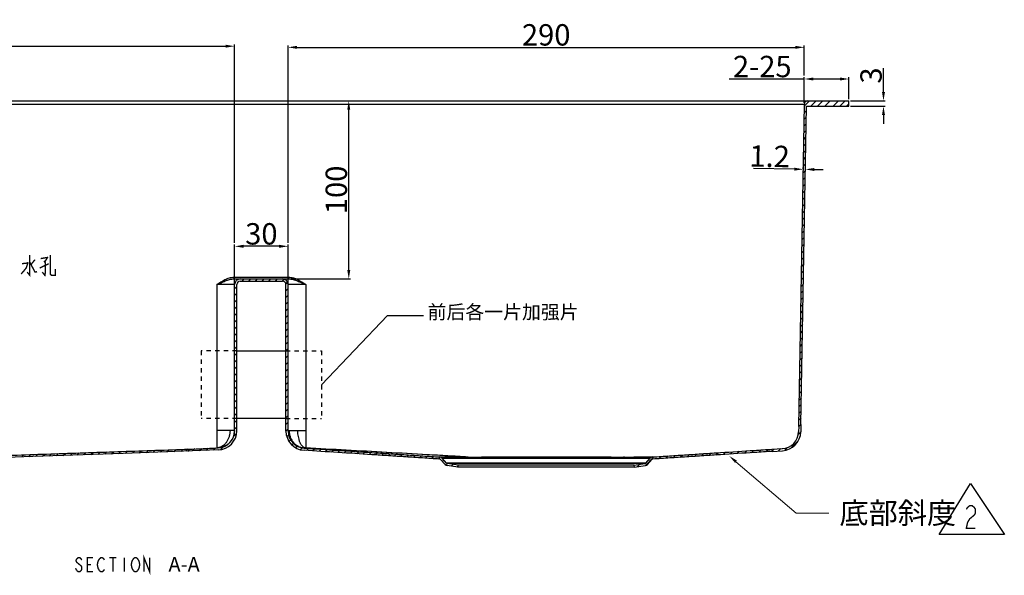
# Model space of a CAD drawing. Units: inches. Extents: x -1148 to 1088, y -848 to 880.
# Drawn here: x -598 to -45, y -460 to -148 of the extents above; entities that cross this region are included whole.
import ezdxf

# ---------------------------------------------------------------- set-up
doc = ezdxf.new("R2010")
doc.units = ezdxf.units.IN
doc.header["$LTSCALE"] = 2.42
doc.header["$MEASUREMENT"] = 0
doc.header["$PDMODE"] = 3
doc.header["$PDSIZE"] = 0.3125
doc.linetypes.add('DASHED', pattern=[0.2, 0.1, -0.1])
doc.layers.get('0').update_dxf_attribs({"linetype": 'CONTINUOUS'})
doc.layers.get('Defpoints').update_dxf_attribs({"linetype": 'CONTINUOUS'})
doc.layers.add('___NOTE', color=7, linetype='CONTINUOUS')
doc.layers.add('___SYMBOL', color=7, linetype='CONTINUOUS')
doc.layers.add('AM_5', color=3, linetype='CONTINUOUS', lineweight=15)
doc.styles.get("Standard").update_dxf_attribs({"font": 'txt', "width": 0.8})
doc.dimstyles.new('AM_ANSI', dxfattribs={"dimtxt": 12, "dimasz": 5, "dimexe": 1, "dimexo": 1, "dimgap": 1, "dimtad": 1, "dimdec": 4, "dimzin": 9, "dimdsep": 46, "dimtxsty": 'Standard', "dimcen": 0, "dimclrd": 256, "dimclre": 256, "dimclrt": 2, "dimadec": 0, "dimazin": 2, "dimtp": 0.1, "dimtm": 0.1, "dimtfac": 0.71, "dimtdec": 4, "dimtofl": 0, "dimtmove": 0, "dimatfit": 3, "dimfxl": 0, "dimtolj": 1, "dimtzin": 7, "dimlwd": -1, "dimlwe": -1, "dimarcsym": 0})

# ---------------------------------------------------------------- blocks, each defined once
blk = doc.blocks.new('*D19')
at = {"linetype": 'ByBlock'}
for p, q in [((-157.18, -181), (-199.38, -181)), ((-157.18, -194.3), (-157.18, -180)), ((-137.15, -181), (-152.18, -181)), ((-132.15, -192.25), (-132.15, -180))]:
    blk.add_line(p, q, dxfattribs=at)
for points in [[(-152.18, -180.16), (-152.18, -181.83), (-157.18, -181)], [(-137.15, -180.16), (-137.15, -181.83), (-132.15, -181)]]:
    blk.add_solid(points)
at = {"layer": 'Defpoints', "color": 0}
for p in [(-157.18, -181), (-132.15, -193.25), (-157.18, -195.3)]:
    blk.add_point(p, dxfattribs=at)
at = {"color": 2, "insert": (-180.78, -174), "char_height": 12, "attachment_point": 5}
blk.add_mtext('\\A1;2-25', dxfattribs=at)
blk = doc.blocks.new('*D20')
at = {"linetype": 'ByBlock'}
for p, q in [((-112.69, -188.25), (-112.69, -174.85)), ((-131.15, -193.25), (-111.69, -193.25)), ((-131.15, -196.25), (-111.69, -196.25)), ((-112.69, -201.25), (-112.69, -206.25))]:
    blk.add_line(p, q, dxfattribs=at)
for points in [[(-113.52, -188.25), (-111.85, -188.25), (-112.69, -193.25)], [(-113.52, -201.25), (-111.85, -201.25), (-112.69, -196.25)]]:
    blk.add_solid(points)
at = {"layer": 'Defpoints', "color": 0}
for p in [(-132.15, -193.25), (-112.69, -193.25), (-132.15, -196.25)]:
    blk.add_point(p, dxfattribs=at)
at = {"color": 2, "insert": (-119.69, -179.05), "char_height": 12, "attachment_point": 5, "rotation": 90}
blk.add_mtext('\\A1;3', dxfattribs=at)
blk = doc.blocks.new('*D21')
at = {"linetype": 'ByBlock'}
for p, q in [((-162.77, -231.61), (-185.76, -231.21)), ((-157.76, -231.44), (-157.75, -230.7)), ((-156.57, -231.46), (-156.56, -230.72)), ((-151.57, -231.81), (-146.57, -231.89))]:
    blk.add_line(p, q, dxfattribs=at)
for points in [[(-162.75, -230.78), (-162.78, -232.44), (-157.77, -231.7)], [(-151.56, -230.97), (-151.59, -232.64), (-156.57, -231.72)]]:
    blk.add_solid(points)
at = {"layer": 'Defpoints', "color": 0}
for p in [(-157.77, -231.7), (-157.78, -232.44), (-156.59, -232.46)]:
    blk.add_point(p, dxfattribs=at)
at = {"color": 2, "insert": (-176.64, -224.37), "char_height": 12, "attachment_point": 5, "rotation": 359}
blk.add_mtext('\\A1;1.2', dxfattribs=at)
blk = doc.blocks.new('*D22')
at = {"linetype": 'ByBlock'}
for p, q in [((-461.15, -193.25), (-412.05, -193.25)), ((-413.05, -288.25), (-413.05, -198.25)), ((-461.15, -293.25), (-412.05, -293.25))]:
    blk.add_line(p, q, dxfattribs=at)
for points in [[(-413.89, -198.25), (-412.22, -198.25), (-413.05, -193.25)], [(-413.89, -288.25), (-412.22, -288.25), (-413.05, -293.25)]]:
    blk.add_solid(points)
at = {"layer": 'Defpoints', "color": 0}
for p in [(-462.15, -193.25), (-413.05, -193.25), (-462.15, -293.25)]:
    blk.add_point(p, dxfattribs=at)
at = {"color": 2, "insert": (-420.05, -243.25), "char_height": 12, "attachment_point": 5, "rotation": 90}
blk.add_mtext('\\A1;100', dxfattribs=at)
blk = doc.blocks.new('*D23')
at = {"linetype": 'ByBlock'}
for p, q in [((-477.15, -301.38), (-477.15, -273.93)), ((-452.15, -274.93), (-472.15, -274.93)), ((-447.15, -305.13), (-447.15, -273.93))]:
    blk.add_line(p, q, dxfattribs=at)
for points in [[(-472.15, -274.09), (-472.15, -275.76), (-477.15, -274.93)], [(-452.15, -274.09), (-452.15, -275.76), (-447.15, -274.93)]]:
    blk.add_solid(points)
at = {"layer": 'Defpoints', "color": 0}
for p in [(-477.15, -274.93), (-477.15, -302.38), (-447.15, -306.13)]:
    blk.add_point(p, dxfattribs=at)
at = {"color": 2, "insert": (-462.15, -267.93), "char_height": 12, "attachment_point": 5}
blk.add_mtext('\\A1;30', dxfattribs=at)
blk = doc.blocks.new('*D26')
at = {"linetype": 'ByBlock'}
for p, q in [((-907.14, -193.9), (-907.14, -161.58)), ((-902.14, -162.58), (-482.15, -162.58)), ((-477.15, -272.93), (-477.15, -161.58))]:
    blk.add_line(p, q, dxfattribs=at)
for points in [[(-902.14, -161.75), (-902.14, -163.41), (-907.14, -162.58)], [(-482.15, -161.75), (-482.15, -163.41), (-477.15, -162.58)]]:
    blk.add_solid(points)
at = {"layer": 'Defpoints', "color": 0}
for p in [(-477.15, -162.58), (-907.14, -194.9), (-477.15, -273.93)]:
    blk.add_point(p, dxfattribs=at)
at = {"color": 2, "insert": (-692.14, -155.58), "char_height": 12, "attachment_point": 5}
blk.add_mtext('\\A1;430', dxfattribs=at)
blk = doc.blocks.new('*D27')
at = {"linetype": 'ByBlock'}
for p, q in [((-447.15, -272.93), (-447.15, -162.22)), ((-442.15, -163.22), (-162.18, -163.22)), ((-157.18, -179), (-157.18, -162.22))]:
    blk.add_line(p, q, dxfattribs=at)
for points in [[(-442.15, -162.39), (-442.15, -164.05), (-447.15, -163.22)], [(-162.18, -162.39), (-162.18, -164.05), (-157.18, -163.22)]]:
    blk.add_solid(points)
at = {"layer": 'Defpoints', "color": 0}
for p in [(-157.18, -163.22), (-157.18, -180), (-447.15, -273.93)]:
    blk.add_point(p, dxfattribs=at)
at = {"color": 2, "insert": (-302.16, -156.22), "char_height": 12, "attachment_point": 5}
blk.add_mtext('\\A1;290', dxfattribs=at)
blk = doc.blocks.new('DELTA_BL5', base_point=(15.102, 14.368))
at = {"layer": '___SYMBOL', "color": 7, "linetype": 'Continuous'}
for p, q in [((14.742, 14.087), (15.087, 14.65)), ((15.087, 14.65), (15.462, 14.087)), ((15.462, 14.087), (14.742, 14.087))]:
    blk.add_line(p, q, dxfattribs=at)
at = {"layer": '___SYMBOL', "color": 2, "linetype": 'Continuous', "const_width": 0.015}
blk.add_lwpolyline([(15.042, 14.364), (15.055, 14.385), (15.08, 14.405), (15.105, 14.405), (15.13, 14.385), (15.142, 14.364), (15.142, 14.322), (15.13, 14.301), (15.105, 14.28), (15.08, 14.26), (15.055, 14.218), (15.042, 14.155), (15.142, 14.155)], dxfattribs=at)
blk = doc.blocks.new('*S9')
at = {"layer": 'AM_5'}
for p, q in [((-378.06, -80.38), (-411.95, -51.57)), ((-365.81, -80.38), (-378.06, -80.38)), ((-359.81, -80.38), (-365.81, -80.38))]:
    blk.add_line(p, q, dxfattribs=at)
at = {"layer": 'AM_5', "linetype": 'Continuous'}
blk.add_trace([(-411.41, -50.94), (-412.49, -52.21), (-415.76, -48.33)], dxfattribs=at)
at = {"layer": 'AM_5', "color": 30, "insert": (-353.81, -74.38), "char_height": 12, "attachment_point": 1}
blk.add_mtext('底部斜度', dxfattribs=at)

msp = doc.modelspace()

# ---------------------------------------------------------------- linework, layer by layer
at = {"color": 7, "linetype": 'Continuous'}
for p, q in [((-932.14731, -193.24904), (-132.14731, -193.24904)), ((-132.14731, -196.24624), (-132.14731, -193.24904)), ((-157.18115, -195.2979), (-907.11346, -195.2979)), ((-160.28724, -376.12275), (-157.12983, -195.23495)), ((-159.07279, -374.94996), (-155.95351, -196.24624)), ((-155.95351, -196.24624), (-132.14731, -196.24624)), ((-477.51701, -292.25062), (-446.7776, -292.25062)), ((-477.51701, -293.24884), (-477.51701, -292.25062)), ((-446.7776, -293.24884), (-446.7776, -292.25062)), ((-487.12951, -296.42384), (-487.12954, -378.39034)), ((-477.14731, -296.42384), (-487.12951, -296.42384)), ((-477.51701, -293.24884), (-446.7776, -293.24884)), ((-477.14731, -378.43789), (-477.14731, -296.42384)), ((-475.95351, -378.43789), (-475.95351, -296.42384)), ((-473.97231, -294.44264), (-450.32231, -294.44264)), ((-448.34111, -378.6246), (-448.34111, -296.42384)), ((-437.16511, -296.42384), (-447.14731, -296.42384)), ((-447.14731, -378.6246), (-447.14731, -296.42384)), ((-437.16511, -296.42384), (-437.16507, -378.47271)), ((-475.95351, -333.58404), (-448.34111, -333.58404)), ((-448.34111, -371.68404), (-475.95351, -371.68404)), ((-487.12951, -378.39034), (-487.11205, -388.02945)), ((-477.3041, -378.39841), (-479.72175, -378.39552)), ((-477.27126, -378.39838), (-477.3041, -378.39841)), ((-477.21709, -378.39833), (-477.27126, -378.39838)), ((-477.14731, -378.39827), (-477.21709, -378.39833)), ((-446.4992, -378.47544), (-447.14731, -378.47448)), ((-441.87923, -378.4746), (-446.4992, -378.47544)), ((-437.16511, -378.47271), (-437.1875, -388.10873)), ((-539.74678, -391.2624), (-590.54731, -392.99224)), ((-486.43039, -389.27741), (-539.74678, -391.2624)), ((-486.47286, -388.0447), (-486.49365, -388.0454)), ((-486.48845, -388.04526), (-486.49365, -388.0454)), ((-486.47973, -388.00187), (-486.49291, -388.00345)), ((-486.45973, -387.99941), (-486.47973, -388.00187)), ((-438.06465, -388.18274), (-438.1195, -388.26028)), ((-438.01597, -388.11242), (-438.06465, -388.18274)), ((-437.99436, -388.11339), (-438.01597, -388.11242)), ((-438.01595, -388.11218), (-437.99436, -388.11339)), ((-590.54731, -392.99224), (-632.24517, -394.41281)), ((-358.96792, -397.44464), (-361.48033, -394.66166)), ((-358.0818, -396.64467), (-360.59421, -393.86169)), ((-246.21281, -396.64467), (-358.0818, -396.64467)), ((-351.73282, -398.94284), (-357.79495, -398.06989)), ((-246.66981, -396.88828), (-357.6248, -396.88828)), ((-351.64731, -397.74904), (-357.6248, -396.88828)), ((-351.73282, -398.94284), (-351.64731, -397.74904)), ((-252.64731, -397.74904), (-351.64731, -397.74904)), ((-346.06636, -393.21429), (-346.05655, -393.21429)), ((-345.02108, -393.88295), (-345.00998, -393.88295)), ((-259.28463, -393.88295), (-259.27353, -393.88295)), ((-258.23806, -393.21429), (-258.22825, -393.21428)), ((-252.64731, -397.74904), (-246.66981, -396.88828)), ((-252.56179, -398.94284), (-252.64731, -397.74904)), ((-252.56179, -398.94284), (-246.49966, -398.06989)), ((-246.21281, -396.64467), (-243.7004, -393.86169)), ((-245.32669, -397.44464), (-242.81428, -394.66166)), ((-252.56179, -398.94284), (-351.73282, -398.94284))]:
    msp.add_line(p, q, dxfattribs=at)
at = {"color": 2, "linetype": 'Continuous'}
for p, q in [((-157.14731, -196.15124), (-154.2451, -193.24904)), ((-153.49189, -196.24624), (-150.49469, -193.24904)), ((-149.74147, -196.24624), (-146.74427, -193.24904)), ((-145.60424, -196.24624), (-142.60704, -193.24904)), ((-140.99106, -196.24624), (-137.99386, -193.24904)), ((-137.24065, -196.24624), (-134.24345, -193.24904)), ((-157.21092, -199.88026), (-155.99647, -198.70748)), ((-133.49024, -196.24624), (-132.14731, -194.9033)), ((-157.27637, -203.6301), (-156.06192, -202.45732)), ((-157.40728, -211.12978), (-156.19283, -209.957)), ((-157.34183, -207.37994), (-156.12737, -206.20716)), ((-157.47273, -214.87962), (-156.25828, -213.70684)), ((-157.60364, -222.3793), (-156.38919, -221.20652)), ((-157.53819, -218.62946), (-156.32373, -217.45668)), ((-157.6691, -226.12914), (-156.45464, -224.95636)), ((-157.73455, -229.87898), (-156.5201, -228.7062)), ((-157.86546, -237.37866), (-156.651, -236.20588)), ((-157.8, -233.62882), (-156.58555, -232.45604)), ((-157.93091, -241.1285), (-156.71646, -239.95572)), ((-158.06182, -248.62818), (-156.84736, -247.4554)), ((-157.99636, -244.87834), (-156.78191, -243.70556)), ((-158.12727, -252.37802), (-156.91282, -251.20524)), ((-158.25818, -259.87771), (-157.04373, -258.70492)), ((-158.19272, -256.12787), (-156.97827, -254.95508)), ((-158.32363, -263.62755), (-157.10918, -262.45476)), ((-158.45454, -271.12723), (-157.24009, -269.95444)), ((-158.38909, -267.37739), (-157.17463, -266.2046)), ((-158.51999, -274.87707), (-157.30554, -273.70428)), ((-158.6509, -282.37675), (-157.43645, -281.20396)), ((-158.58545, -278.62691), (-157.37099, -277.45412)), ((-158.71635, -286.12659), (-157.5019, -284.9538)), ((-158.84726, -293.62627), (-157.63281, -292.45348)), ((-158.78181, -289.87643), (-157.56736, -288.70364)), ((-477.14731, -298.62739), (-475.95351, -297.43359)), ((-472.96255, -294.44264), (-471.76875, -293.24884)), ((-469.21214, -294.44264), (-468.01834, -293.24884)), ((-465.46173, -294.44264), (-464.26793, -293.24884)), ((-461.71132, -294.44264), (-460.51752, -293.24884)), ((-457.96091, -294.44264), (-456.76711, -293.24884)), ((-454.21049, -294.44264), (-453.01669, -293.24884)), ((-450.46008, -294.44264), (-449.40245, -293.385)), ((-448.36765, -296.10061), (-447.41496, -295.14792)), ((-448.34111, -299.82448), (-447.14731, -298.63068)), ((-158.91272, -297.37611), (-157.69826, -296.20332)), ((-477.14731, -302.3778), (-475.95351, -301.184)), ((-448.34111, -303.57489), (-447.14731, -302.38109)), ((-159.04362, -304.87579), (-157.82917, -303.703)), ((-158.97817, -301.12595), (-157.76372, -299.95316)), ((-477.14731, -306.12821), (-475.95351, -304.93441)), ((-477.14731, -309.87862), (-475.95351, -308.68482)), ((-448.34111, -307.3253), (-447.14731, -306.1315)), ((-159.10908, -308.62563), (-157.89462, -307.45284)), ((-477.14731, -313.62903), (-475.95351, -312.43523)), ((-448.34111, -311.07571), (-447.14731, -309.88191)), ((-448.34111, -314.82612), (-447.14731, -313.63232)), ((-159.23998, -316.12531), (-158.02553, -314.95252)), ((-159.17453, -312.37547), (-157.96008, -311.20268)), ((-477.14731, -317.37945), (-475.95351, -316.18565)), ((-477.14731, -321.12986), (-475.95351, -319.93606)), ((-448.34111, -318.57654), (-447.14731, -317.38274)), ((-159.30544, -319.87515), (-158.09098, -318.70236)), ((-477.14731, -324.88027), (-475.95351, -323.68647)), ((-448.34111, -322.32695), (-447.14731, -321.13315)), ((-448.34111, -326.07736), (-447.14731, -324.88356)), ((-159.43635, -327.37483), (-158.22189, -326.20204)), ((-159.37089, -323.62499), (-158.15644, -322.4522)), ((-477.14731, -328.63068), (-475.95351, -327.43688)), ((-477.14731, -332.38109), (-475.95351, -331.18729)), ((-448.34111, -329.82777), (-447.14731, -328.63397)), ((-159.5018, -331.12467), (-158.28735, -329.95188)), ((-477.14731, -336.1315), (-475.95351, -334.9377)), ((-448.34111, -333.57818), (-447.14731, -332.38438)), ((-448.34111, -337.32859), (-447.14731, -336.13479)), ((-159.56725, -334.87451), (-158.3528, -333.70172)), ((-477.14731, -339.88191), (-475.95351, -338.68811)), ((-477.14731, -343.63232), (-475.95351, -342.43852)), ((-448.34111, -341.079), (-447.14731, -339.8852)), ((-159.69816, -342.37419), (-158.48371, -341.2014)), ((-159.63271, -338.62435), (-158.41825, -337.45156)), ((-477.14731, -347.38274), (-475.95351, -346.18894)), ((-448.34111, -344.82941), (-447.14731, -343.63561)), ((-448.34111, -348.57983), (-447.14731, -347.38603)), ((-159.76361, -346.12403), (-158.54916, -344.95124)), ((-477.14731, -351.13315), (-475.95351, -349.93935)), ((-477.14731, -354.88356), (-475.95351, -353.68976)), ((-448.34111, -352.33024), (-447.14731, -351.13644)), ((-159.89452, -353.62371), (-158.68007, -352.45092)), ((-159.82907, -349.87387), (-158.61461, -348.70108)), ((-477.14731, -358.63397), (-475.95351, -357.44017)), ((-448.34111, -356.08065), (-447.14731, -354.88685)), ((-448.34111, -359.83106), (-447.14731, -358.63726)), ((-159.95997, -357.37355), (-158.74552, -356.20076)), ((-477.14731, -362.38438), (-475.95351, -361.19058)), ((-477.14731, -366.13479), (-475.95351, -364.94099)), ((-448.34111, -363.58147), (-447.14731, -362.38767)), ((-160.09088, -364.87323), (-158.87643, -363.70044)), ((-160.02543, -361.12339), (-158.81098, -359.9506)), ((-477.14731, -369.8852), (-475.95351, -368.6914)), ((-448.34111, -367.33188), (-447.14731, -366.13808)), ((-448.34111, -371.08229), (-447.14731, -369.88849)), ((-160.15634, -368.62307), (-158.94188, -367.45028)), ((-477.14731, -373.63561), (-475.95351, -372.44181)), ((-448.34111, -374.83271), (-447.14731, -373.63891)), ((-160.28724, -376.12275), (-159.07279, -374.94996)), ((-160.22179, -372.37291), (-159.00734, -371.20012)), ((-477.71774, -381.70687), (-476.07632, -380.06545)), ((-477.14731, -377.38603), (-475.95351, -376.19223)), ((-448.34111, -378.58312), (-447.14731, -377.38932)), ((-447.85211, -381.84453), (-446.88154, -380.87397)), ((-160.48167, -380.39526), (-159.16407, -379.12287)), ((-446.66842, -384.41125), (-445.80016, -383.54299)), ((-444.98031, -386.47355), (-444.1359, -385.62914)), ((-165.01427, -388.45897), (-160.55715, -384.15478)), ((-596.72591, -393.20271), (-595.4893, -391.96609)), ((-592.84324, -393.07045), (-591.60663, -391.83383)), ((-588.96058, -392.9382), (-587.72397, -391.70158)), ((-585.07792, -392.80595), (-583.84131, -391.56934)), ((-581.19527, -392.67371), (-579.95867, -391.43711)), ((-577.31263, -392.54148), (-576.07603, -391.30488)), ((-573.43, -392.40926), (-572.19339, -391.17266)), ((-569.54737, -392.27704), (-568.31077, -391.04044)), ((-565.66475, -392.14483), (-564.42815, -390.90823)), ((-561.78213, -392.01263), (-560.54553, -390.77603)), ((-557.89952, -391.88043), (-556.66292, -390.64383)), ((-554.01691, -391.74823), (-552.78032, -390.51164)), ((-550.13431, -391.61604), (-548.89772, -390.37945)), ((-546.25172, -391.48386), (-545.01512, -390.24727)), ((-542.36912, -391.35168), (-541.13253, -390.11509)), ((-538.48653, -391.2195), (-537.24995, -389.98291)), ((-534.60395, -391.08732), (-533.36736, -389.85074)), ((-530.72137, -390.95515), (-529.48478, -389.71857)), ((-526.83879, -390.82299), (-525.6022, -389.5864)), ((-522.95621, -390.69082), (-521.71963, -389.45424)), ((-519.07364, -390.55866), (-517.83706, -389.32208)), ((-515.19107, -390.4265), (-513.95449, -389.18992)), ((-511.30851, -390.29435), (-510.07192, -389.05777)), ((-507.42594, -390.16219), (-506.18936, -388.92561)), ((-504.66082, -389.89789), (-503.42424, -388.66131)), ((-503.54338, -390.03004), (-502.3068, -388.79346)), ((-500.77826, -389.76575), (-499.54168, -388.52917)), ((-496.8957, -389.6336), (-495.65913, -388.39702)), ((-493.01315, -389.50146), (-491.77657, -388.26488)), ((-489.1306, -389.36932), (-487.89402, -388.13274)), ((-485.17174, -389.16087), (-483.53032, -387.51946)), ((-442.8262, -388.06986), (-441.9457, -387.18936)), ((-440.14714, -389.14121), (-439.14117, -388.13524)), ((-436.79388, -389.53835), (-435.67019, -388.41466)), ((-433.27108, -389.76597), (-432.14741, -388.6423)), ((-429.74835, -389.99365), (-428.62469, -388.86999)), ((-426.22567, -390.22138), (-425.10203, -389.09775)), ((-422.70306, -390.44918), (-421.57944, -389.32556)), ((-419.18051, -390.67705), (-418.05692, -389.55345)), ((-415.65805, -390.90499), (-414.53447, -389.78142)), ((-412.13566, -391.13302), (-411.01211, -390.00947)), ((-408.61336, -391.36113), (-407.48984, -390.23761)), ((-405.09115, -391.58934), (-403.96766, -390.46584)), ((-401.56905, -391.81765), (-400.44559, -390.69419)), ((-398.04706, -392.04607), (-396.92364, -390.92264)), ((-394.52519, -392.27461), (-393.4018, -391.15122)), ((-391.00345, -392.50327), (-389.8801, -391.37992)), ((-387.48184, -392.73207), (-386.35853, -391.60876)), ((-383.96036, -392.96101), (-382.83709, -391.83774)), ((-380.43902, -393.19008), (-379.31578, -392.06684)), ((-376.91779, -393.41926), (-375.79459, -392.29606)), ((-373.39666, -393.64854), (-372.27348, -392.52536)), ((-234.89151, -393.90861), (-233.61185, -392.62895)), ((-230.87985, -393.64736), (-229.60019, -392.3677)), ((-226.86823, -393.38615), (-225.58861, -392.10653)), ((-222.85675, -393.12509), (-221.57719, -391.84552)), ((-218.84546, -392.8642), (-217.56596, -391.5847)), ((-214.83436, -392.60352), (-213.55493, -391.32409)), ((-210.82346, -392.34303), (-209.5441, -391.06367)), ((-206.81276, -392.08274), (-205.53345, -390.80343)), ((-202.80223, -391.82262), (-201.52298, -390.54337)), ((-198.79186, -391.56266), (-197.51267, -390.28347)), ((-194.78165, -391.30286), (-193.5025, -390.02371)), ((-190.77157, -391.04319), (-189.49247, -389.76409)), ((-186.76162, -390.78365), (-185.48256, -389.50459)), ((-182.75178, -390.52423), (-181.47276, -389.2452)), ((-178.74205, -390.26491), (-177.46306, -388.98592)), ((-175.64962, -390.00617), (-174.3706, -388.72715)), ((-171.63989, -389.74685), (-170.3609, -388.46786)), ((-167.96557, -389.32256), (-166.73203, -387.99974)), ((-369.87556, -393.87785), (-368.75236, -392.75466)), ((-366.35436, -394.10707), (-365.23111, -392.98381)), ((-362.83286, -394.33598), (-361.72382, -393.22694)), ((-360.49717, -395.7507), (-359.65193, -394.90545)), ((-358.69257, -397.69651), (-357.8262, -396.83014)), ((-355.62763, -398.38198), (-354.57334, -397.32769)), ((-352.3493, -398.85406), (-351.6784, -398.18316)), ((-250.94401, -398.70987), (-249.535, -397.30086)), ((-246.56269, -398.07896), (-241.63461, -393.15089)), ((-238.90301, -394.1697), (-237.62344, -392.89013))]:
    msp.add_line(p, q, dxfattribs=at)
for p, q in [((-428.34111, -352.63404), (-391.30954, -313.85184)), ((-391.30954, -313.85184), (-371.01848, -313.85184)), ((-159.07279, -374.94996), (-159.16177, -379.0194)), ((-160.28724, -376.12275), (-160.35539, -378.99857)), ((-175.32524, -388.84771), (-169.49574, -388.46756)), ((-175.22071, -390.03725), (-169.49574, -389.66391))]:
    msp.add_line(p, q)
at = {"linetype": 'DASHED', "ltscale": 10}
for p, q in [((-475.95351, -333.58404), (-495.95351, -333.58404)), ((-495.95351, -333.58404), (-495.95351, -371.68404)), ((-448.34111, -333.58404), (-428.34111, -333.58404)), ((-428.34111, -333.58404), (-428.34111, -371.68404)), ((-475.95351, -371.68404), (-495.95351, -371.68404)), ((-448.34111, -371.68404), (-428.34111, -371.68404))]:
    msp.add_line(p, q, dxfattribs=at)
at = {"color": 7, "linetype": 'Continuous'}
msp.add_lwpolyline([(-486.471, -388.08431), (-486.47152, -388.08225), (-486.47291, -388.07842), (-486.47613, -388.0728), (-486.48084, -388.0654), (-486.48577, -388.05622), (-486.48845, -388.04526)], dxfattribs=at)
for centre, radius, start, end in [((-155.17577, -195.22787), 2.0066, 92, 182), ((-473.97231, -296.42384), 3.175, 90, 180), ((-473.97231, -296.42384), 1.9812, 90, 180), ((-450.32231, -296.42384), 3.175, 0, 90), ((-450.32231, -296.42384), 1.9812, 0, 90), ((-486.79931, -378.39827), 9.652, 271.8455879, 359.764848), ((-486.79931, -378.43789), 9.652, 271.9492765, 359.9999841), ((-486.79931, -378.43789), 10.8458, 271.9492606, 0), ((-437.4953, -378.6246), 10.8458, 179.9999982, 266.3038374), ((-437.4953, -378.6246), 9.652, 180.0000133, 266.303823), ((-437.49531, -378.47448), 9.65199, 181.6094255, 266.9078088), ((-170.00593, -378.83012), 9.652, 272.696177, 358.9999867), ((-170.00592, -378.83012), 10.8458, 272.6961626, 359.0000018), ((-487.12756, -382.65543), 5.38554, 272.7743118, 276.7677102), ((-486.57677, -385.04025), 3.0064, 269.1630166, 270.2853761), ((-486.57567, -385.28698), 2.75966, 270.2880717, 270.8701812), ((-486.57149, -385.53681), 2.5098, 270.8613343, 271.7772304), ((-362.1025, -395.22334), 0.8382, 42.0750256, 86.2883295), ((-362.10251, -395.22335), 2.03201, 42.0751031, 86.2882519), ((-357.51619, -396.13406), 1.9558, 222.0750221, 261.8057367), ((-357.51619, -396.13406), 0.762, 222.0750221, 261.8057367), ((-246.77842, -396.13406), 0.762, 278.1942633, 317.9249779), ((-246.77842, -396.13406), 1.9558, 278.1942633, 317.9249779), ((-242.1921, -395.22335), 2.03201, 93.7117506, 137.9248984), ((-242.19211, -395.22334), 0.8382, 93.711673, 137.924976)]:
    msp.add_arc(centre, radius, start, end, dxfattribs=at)
for points, knots in [([(-487.12951, -296.42384), (-486.39688, -295.92448), (-485.29761, -295.17513), (-483.78394, -294.2504), (-482.6145, -293.61543), (-481.40322, -293.0633), (-480.14634, -292.6224), (-478.8472, -292.32604), (-477.96001, -292.25062), (-477.51701, -292.25062)], [0, 0, 0, 0, 0.250041764, 0.375066888, 0.500088429, 0.625100771, 0.750097577, 0.87506764, 1, 1, 1, 1]), ([(-446.7776, -292.25062), (-446.3346, -292.25062), (-445.44741, -292.32604), (-444.14827, -292.6224), (-442.89139, -293.0633), (-441.68011, -293.61543), (-440.51067, -294.2504), (-438.997, -295.17513), (-437.89773, -295.92448), (-437.16511, -296.42384)], [0, 0, 0, 0, 0.124932359, 0.249902424, 0.374899232, 0.499911575, 0.624933113, 0.749958236, 1, 1, 1, 1]), ([(-487.12951, -296.42384), (-486.74228, -296.24314), (-485.96826, -295.88191), (-484.80414, -295.34913), (-483.63354, -294.83603), (-482.45188, -294.35564), (-481.25357, -293.92532), (-480.03281, -293.56854), (-478.78661, -293.31725), (-477.93998, -293.24884), (-477.51701, -293.24884)], [0, 0, 0, 0, 0.125715456, 0.251300371, 0.376649593, 0.501717112, 0.626512124, 0.75109568, 0.875559052, 1, 1, 1, 1]), ([(-446.7776, -293.24884), (-446.35463, -293.24884), (-445.508, -293.31725), (-444.2618, -293.56854), (-443.04104, -293.92532), (-441.84273, -294.35564), (-440.66107, -294.83603), (-439.49047, -295.34913), (-438.32635, -295.88191), (-437.55233, -296.24314), (-437.16511, -296.42384)], [0, 0, 0, 0, 0.124440948, 0.248904321, 0.373487878, 0.49828289, 0.623350408, 0.74869963, 0.874284544, 1, 1, 1, 1]), ([(-479.72175, -378.39552), (-480.84001, -378.39349), (-483.30928, -378.39095), (-485.77854, -378.39026), (-487.12954, -378.39034)], [0, 0, 0, 0, 0.452872489, 1, 1, 1, 1]), ([(-477.3041, -378.39841), (-477.30381, -378.70729), (-477.33247, -379.32536), (-477.46277, -380.24369), (-477.67916, -381.14511), (-477.97964, -382.02119), (-478.36153, -382.86397), (-478.97341, -383.93114), (-479.92316, -385.14577), (-481.08618, -386.15488), (-482.11609, -386.81457), (-482.93187, -387.23191), (-483.78332, -387.56775), (-484.66268, -387.81905), (-485.56171, -387.9835), (-486.16897, -388.03421), (-486.47286, -388.0447)], [0, 0, 0, 0, 0.063014601, 0.126004827, 0.188955588, 0.251850135, 0.314675286, 0.377419895, 0.502494718, 0.627191738, 0.689478713, 0.751686934, 0.81382796, 0.875916341, 0.937966994, 1, 1, 1, 1]), ([(-479.72175, -378.39552), (-479.7365, -378.98855), (-479.84649, -380.16721), (-480.24765, -381.87647), (-480.8719, -383.47043), (-481.69948, -384.89582), (-482.70391, -386.10481), (-483.67655, -386.9086), (-484.5075, -387.39735), (-485.14354, -387.68252), (-485.79476, -387.88827), (-486.23825, -387.97175), (-486.45973, -387.99941)], [0, 0, 0, 0, 0.140141865, 0.278629732, 0.413485198, 0.543081695, 0.666347085, 0.782963582, 0.839008793, 0.893701466, 0.94727, 1, 1, 1, 1]), ([(-446.4992, -378.47544), (-446.50299, -379.08399), (-446.40284, -380.30105), (-446.01026, -381.77292), (-445.54398, -382.8863), (-445.12229, -383.68064), (-444.63186, -384.42825), (-444.07705, -385.12246), (-443.46285, -385.75702), (-442.79473, -386.32619), (-442.07869, -386.82484), (-441.32117, -387.24846), (-440.52897, -387.5932), (-439.7092, -387.85594), (-438.86936, -388.0343), (-438.3007, -388.09589), (-438.01595, -388.11218)], [0, 0, 0, 0, 0.129004601, 0.257309879, 0.32111499, 0.384582187, 0.447678167, 0.510382447, 0.572688345, 0.634603481, 0.696149759, 0.757362849, 0.818290932, 0.878993609, 0.939537729, 1, 1, 1, 1]), ([(-437.16507, -378.47271), (-437.57319, -378.47268), (-439.14458, -378.47274), (-440.71596, -378.47352), (-441.87923, -378.4746)], [0, 0, 0, 0, 0.259718001, 1, 1, 1, 1]), ([(-441.87923, -378.4746), (-441.86695, -379.02931), (-441.79816, -380.12649), (-441.56408, -381.72808), (-441.26121, -383.00387), (-440.95644, -383.96007), (-440.70455, -384.6247), (-440.4275, -385.24362), (-440.12732, -385.8123), (-439.80618, -386.32657), (-439.46635, -386.78266), (-439.11019, -387.17723), (-438.74003, -387.50736), (-438.35843, -387.77037), (-438.09056, -387.90308), (-437.95664, -387.95612)], [0, 0, 0, 0, 0.155339029, 0.307368784, 0.45266856, 0.521843173, 0.588233421, 0.651553189, 0.711571558, 0.768124722, 0.821130606, 0.870606884, 0.916692603, 0.959672745, 1, 1, 1, 1]), ([(-632.2858, -393.2197), (-626.00185, -393.00572), (-613.43396, -392.57742), (-588.29818, -391.72107), (-556.87843, -390.65109), (-519.17472, -389.36757), (-494.0389, -388.51205), (-486.471, -388.08431)], [0, 0, 0, 0, 0.125, 0.25, 0.5, 0.75, 1, 1, 1, 1]), ([(-486.86689, -388.03467), (-486.90383, -388.03261), (-486.98556, -388.03008), (-487.06731, -388.02937), (-487.11205, -388.02945)], [0, 0, 0, 0, 0.452614293, 1, 1, 1, 1]), ([(-486.62069, -388.04632), (-486.64013, -388.04605), (-486.72228, -388.04413), (-486.80435, -388.03942), (-486.86689, -388.03467)], [0, 0, 0, 0, 0.236643069, 1, 1, 1, 1]), ([(-362.04824, -394.3869), (-365.221, -394.18107), (-371.5664, -393.76769), (-381.08453, -393.14791), (-390.60272, -392.52913), (-403.29373, -391.70549), (-419.15763, -390.67815), (-431.84886, -389.8578), (-438.19449, -389.44787)], [0, 0, 0, 0, 0.125, 0.25, 0.375, 0.5, 0.75, 1, 1, 1, 1]), ([(-438.11753, -388.25655), (-431.77187, -388.66648), (-419.0806, -389.48684), (-403.21662, -390.51418), (-390.52556, -391.33782), (-381.00733, -391.9566), (-371.48916, -392.57639), (-365.14373, -392.98978), (-361.97096, -393.1956)], [0, 0, 0, 0, 0.25, 0.5, 0.625, 0.75, 0.875, 1, 1, 1, 1]), ([(-346.06636, -393.21429), (-349.90897, -393.00262), (-357.58817, -392.57828), (-372.92948, -391.72807), (-392.08148, -390.66452), (-415.04494, -389.38861), (-430.34629, -388.53835), (-437.99436, -388.11339)], [0, 0, 0, 0, 0.12539763, 0.250601667, 0.500650048, 0.750410075, 1, 1, 1, 1]), ([(-437.3435, -388.11064), (-437.45711, -388.11634), (-437.6741, -388.123), (-437.89122, -388.11873), (-437.99435, -388.11339)], [0, 0, 0, 0, 0.524128709, 1, 1, 1, 1]), ([(-437.95664, -387.95612), (-437.85702, -387.99558), (-437.65556, -388.06133), (-437.44698, -388.09932), (-437.3435, -388.11064)], [0, 0, 0, 0, 0.507243364, 1, 1, 1, 1]), ([(-437.1875, -388.10873), (-437.20101, -388.1087), (-437.25302, -388.10877), (-437.30502, -388.10954), (-437.3435, -388.11064)], [0, 0, 0, 0, 0.259839313, 1, 1, 1, 1]), ([(-346.05655, -393.21429), (-353.64512, -392.78975), (-368.83939, -391.93871), (-399.2683, -390.23613), (-422.10878, -388.96061), (-437.3435, -388.11064)], [0, 0, 0, 0, 0.249386919, 0.499338328, 1, 1, 1, 1]), ([(-242.32365, -393.1956), (-239.15088, -392.98978), (-232.80545, -392.57639), (-223.28728, -391.9566), (-213.76905, -391.33782), (-201.07799, -390.51418), (-188.26337, -389.68431), (-178.6215, -389.06079), (-175.32524, -388.84771)], [0, 0, 0, 0, 0.1249999998, 0.2499999999, 0.3749999999, 0.5, 0.7499999999, 0.8798630247, 0.8798630247, 0.8798630247, 0.8798630247]), ([(-175.22071, -390.03725), (-178.52613, -390.25092), (-188.17714, -390.87503), (-201.00088, -391.70549), (-213.69189, -392.52913), (-223.21008, -393.14791), (-232.72821, -393.76769), (-239.07361, -394.18107), (-242.24637, -394.3869)], [0.1197753375, 0.1197753375, 0.1197753375, 0.1197753375, 0.2500000001, 0.5, 0.6250000001, 0.7500000001, 0.8750000002, 1, 1, 1, 1]), ([(-361.97096, -393.1956), (-361.97087, -393.19554), (-361.97046, -393.19559), (-361.96967, -393.1955), (-361.96833, -393.1955), (-361.96555, -393.19543), (-361.9608, -393.1954), (-361.95358, -393.19534), (-361.94433, -393.19529), (-361.93305, -393.19525), (-361.91975, -393.19521), (-361.89795, -393.19516), (-361.86564, -393.19512), (-361.82078, -393.19509), (-361.76783, -393.19507), (-361.7068, -393.19508), (-361.63768, -393.1951), (-361.52938, -393.19517), (-361.37388, -393.1953), (-361.16319, -393.19554), (-360.92045, -393.19585), (-360.64579, -393.19624), (-360.33936, -393.1967), (-360.00131, -393.19722), (-359.63182, -393.1978), (-359.23109, -393.19842), (-358.63493, -393.19935), (-357.81332, -393.20059), (-356.73695, -393.20219), (-355.54168, -393.20391), (-354.23006, -393.20571), (-352.80492, -393.20755), (-351.26935, -393.20935), (-349.01088, -393.21172), (-347.26464, -393.2133), (-346.06636, -393.21429)], [0, 0, 0, 0, 0.000019737, 0.000071304, 0.000154762, 0.000270118, 0.000596529, 0.001050526, 0.00163209, 0.002341199, 0.003177831, 0.004141962, 0.006452624, 0.00927287, 0.012602223, 0.016440198, 0.020786308, 0.025640045, 0.036867637, 0.050117136, 0.065382016, 0.082654071, 0.101924554, 0.123183068, 0.146418499, 0.171618577, 0.198770032, 0.258870033, 0.326594295, 0.401800237, 0.484327369, 0.573997754, 0.670617047, 0.773974732, 1, 1, 1, 1]), ([(-360.59421, -393.86169), (-360.59426, -393.86164), (-360.59366, -393.86167), (-360.59325, -393.86157), (-360.59186, -393.86157), (-360.58936, -393.8615), (-360.58477, -393.86145), (-360.57791, -393.86138), (-360.56899, -393.86133), (-360.55811, -393.86128), (-360.54522, -393.86123), (-360.52405, -393.86118), (-360.49261, -393.86112), (-360.4489, -393.86108), (-360.39724, -393.86107), (-360.33762, -393.86108), (-360.27006, -393.86111), (-360.19457, -393.86116), (-360.11115, -393.86124), (-359.9841, -393.86138), (-359.80558, -393.86162), (-359.56777, -393.86199), (-359.2986, -393.86244), (-358.99824, -393.86298), (-358.66685, -393.86359), (-358.30462, -393.86426), (-357.91176, -393.86499), (-357.32733, -393.86607), (-356.52199, -393.86751), (-355.4671, -393.86936), (-354.29597, -393.87133), (-353.01119, -393.87337), (-351.61561, -393.87544), (-350.11229, -393.87746), (-348.50453, -393.87939), (-346.79585, -393.88124), (-345.62348, -393.88239), (-345.02108, -393.88295)], [0, 0, 0, 0, 0.00001381, 0.00005946, 0.000137104, 0.000246761, 0.000562122, 0.001005546, 0.001577018, 0.002276522, 0.003104038, 0.004059548, 0.006354467, 0.009160981, 0.012478617, 0.016306892, 0.020645325, 0.0254934, 0.030850402, 0.036715535, 0.049967, 0.06524074, 0.082527859, 0.101818873, 0.123102524, 0.14636678, 0.171598428, 0.198783216, 0.258951212, 0.326738694, 0.401995985, 0.484556571, 0.574237693, 0.670841385, 0.774154661, 0.883954866, 1, 1, 1, 1]), ([(-346.06636, -393.21428), (-345.96704, -393.2198), (-345.76526, -393.25923), (-345.4823, -393.39764), (-345.2268, -393.60851), (-345.08521, -393.78603), (-345.02108, -393.88295)], [0, 0, 0, 0, 0.232363021, 0.473475657, 0.728545036, 1, 1, 1, 1]), ([(-346.05655, -393.21429), (-339.40424, -393.20938), (-328.84556, -393.2007), (-314.20914, -393.19123), (-302.1473, -393.18807), (-290.08547, -393.19123), (-275.44905, -393.2007), (-264.89037, -393.20938), (-258.23806, -393.21429)], [0, 0, 0, 0, 0.227252033, 0.360699076, 0.5, 0.639300925, 0.772747968, 1, 1, 1, 1]), ([(-346.05655, -393.21429), (-345.95714, -393.2198), (-345.75519, -393.25924), (-345.47193, -393.39764), (-345.21608, -393.60849), (-345.07424, -393.78602), (-345.00998, -393.88295)], [0, 0, 0, 0, 0.232371755, 0.473506373, 0.728580475, 1, 1, 1, 1]), ([(-345.00998, -393.88295), (-338.51903, -393.87753), (-328.2142, -393.86771), (-313.92664, -393.85651), (-302.1473, -393.85271), (-290.36797, -393.85651), (-276.08041, -393.86771), (-265.77558, -393.87753), (-259.28463, -393.88295)], [0, 0, 0, 0, 0.227154093, 0.3606226, 0.5, 0.6393774, 0.772845907, 1, 1, 1, 1]), ([(-258.23806, -393.21429), (-258.33747, -393.2198), (-258.53942, -393.25924), (-258.82268, -393.39764), (-259.07853, -393.60849), (-259.22037, -393.78602), (-259.28463, -393.88295)], [0, 0, 0, 0, 0.232371743, 0.473506361, 0.728580469, 1, 1, 1, 1]), ([(-258.22825, -393.21429), (-258.32757, -393.2198), (-258.52935, -393.25923), (-258.81231, -393.39764), (-259.06781, -393.60851), (-259.2094, -393.78603), (-259.27353, -393.88295)], [0, 0, 0, 0, 0.232363033, 0.47347567, 0.728545044, 1, 1, 1, 1]), ([(-259.27353, -393.88295), (-258.67113, -393.88239), (-257.49876, -393.88124), (-255.79008, -393.87939), (-254.18232, -393.87746), (-252.679, -393.87544), (-251.28342, -393.87337), (-249.99864, -393.87133), (-248.82751, -393.86936), (-247.77262, -393.86751), (-246.96728, -393.86607), (-246.38285, -393.86499), (-245.98999, -393.86426), (-245.62776, -393.86359), (-245.29637, -393.86298), (-244.99601, -393.86244), (-244.72684, -393.86199), (-244.48903, -393.86162), (-244.31051, -393.86138), (-244.18346, -393.86124), (-244.10004, -393.86116), (-244.02455, -393.86111), (-243.95699, -393.86108), (-243.89737, -393.86107), (-243.84571, -393.86108), (-243.802, -393.86112), (-243.77056, -393.86118), (-243.74939, -393.86123), (-243.7365, -393.86128), (-243.72562, -393.86133), (-243.7167, -393.86138), (-243.70984, -393.86145), (-243.70525, -393.8615), (-243.70275, -393.86157), (-243.70136, -393.86157), (-243.70095, -393.86167), (-243.70035, -393.86164), (-243.7004, -393.86169)], [0, 0, 0, 0, 0.116045133, 0.225845337, 0.329158612, 0.425762304, 0.515443427, 0.598004013, 0.673261304, 0.741048786, 0.801216785, 0.828401572, 0.853633218, 0.876897474, 0.898181127, 0.917472141, 0.934759259, 0.950032999, 0.963284466, 0.9691496, 0.974506603, 0.979354678, 0.983693108, 0.987521381, 0.990839015, 0.993645528, 0.99594045, 0.996895962, 0.99772348, 0.998422986, 0.998994459, 0.999437884, 0.999753245, 0.9998629, 0.999940544, 0.999986191, 1, 1, 1, 1]), ([(-258.22825, -393.21429), (-257.02997, -393.2133), (-255.28373, -393.21172), (-253.02526, -393.20935), (-251.48969, -393.20755), (-250.06455, -393.20571), (-248.75293, -393.20391), (-247.55766, -393.20219), (-246.48129, -393.20059), (-245.65968, -393.19935), (-245.06352, -393.19842), (-244.66279, -393.1978), (-244.2933, -393.19722), (-243.95525, -393.1967), (-243.64882, -393.19624), (-243.37416, -393.19585), (-243.13142, -393.19554), (-242.92073, -393.1953), (-242.76523, -393.19517), (-242.65693, -393.1951), (-242.58781, -393.19508), (-242.52678, -393.19507), (-242.47383, -393.19509), (-242.42897, -393.19512), (-242.39666, -393.19516), (-242.37486, -393.19521), (-242.36156, -393.19525), (-242.35028, -393.19529), (-242.34103, -393.19534), (-242.33381, -393.1954), (-242.32906, -393.19543), (-242.32628, -393.1955), (-242.32494, -393.1955), (-242.32415, -393.19559), (-242.32374, -393.19554), (-242.32365, -393.1956)], [0, 0, 0, 0, 0.226025268, 0.329382951, 0.426002244, 0.515672627, 0.598199759, 0.673405701, 0.741129962, 0.801229965, 0.828381419, 0.853581496, 0.876816926, 0.898075442, 0.917345925, 0.934617979, 0.949882858, 0.963132361, 0.974359956, 0.979213691, 0.983559798, 0.987397769, 0.990727118, 0.993547364, 0.99585803, 0.996822165, 0.9976588, 0.998367912, 0.998949479, 0.999403478, 0.999729889, 0.999845245, 0.999928701, 0.999980265, 1, 1, 1, 1])]:
    msp.add_open_spline(points, degree=3, knots=knots, dxfattribs=at)
at = {"layer": '___NOTE', "color": 2, "linetype": 'Continuous', "const_width": 0.762}
for points in [[(-592.2157, -279.76665), (-592.2157, -291.23761), (-593.66714, -289.39408)], [(-589.31284, -282.42955), (-591.48992, -285.09244)], [(-586.16809, -281.81509), (-582.29755, -281.20049)], [(-582.05567, -280.7908), (-583.74898, -283.65861)], [(-580.60423, -279.76665), (-580.60423, -290.62314), (-580.12047, -291.23761), (-577.94325, -291.23761), (-577.94325, -287.75534)], [(-593.18324, -283.86338), (-594.1509, -286.93597), (-595.60234, -288.77949), (-597.05377, -290.41823)], [(-596.57001, -284.68276), (-593.18324, -284.27307)], [(-592.2157, -283.86338), (-589.31284, -289.39408), (-588.10329, -289.18917)], [(-586.65185, -287.14088), (-581.5719, -284.68276)], [(-584.23275, -283.04401), (-583.5071, -284.27307), (-583.5071, -289.59886), (-583.74898, -291.23761), (-585.20042, -289.39408)], [(-528.08711, -457.64464), (-528.08711, -449.70711), (-524.91207, -457.64464), (-524.91207, -449.70711)], [(-563.01211, -451.03003), (-563.40897, -450.36857), (-564.2027, -449.70711), (-564.99656, -449.70711), (-565.79029, -450.36857), (-566.18715, -451.03003), (-566.18715, -451.69149), (-565.79029, -452.35295)], [(-565.79029, -452.35295), (-563.40897, -454.33733), (-563.01211, -454.9988), (-563.01211, -456.32172), (-563.40897, -456.98318), (-564.2027, -457.64464), (-564.99656, -457.64464), (-565.79029, -456.98318)], [(-556.66217, -457.64464), (-559.83707, -457.64464), (-559.83707, -449.70711), (-556.66217, -449.70711)], [(-559.83707, -453.67587), (-557.85276, -453.67587)], [(-553.09027, -456.98318), (-553.884, -455.66026), (-554.28086, -453.67587), (-553.884, -451.69149)], [(-553.884, -451.69149), (-553.09027, -450.36857), (-552.29655, -449.70711), (-551.50269, -449.70711), (-550.70896, -450.36857), (-550.3121, -451.03003)], [(-547.53406, -449.70711), (-543.5653, -449.70711)], [(-545.54961, -449.70711), (-545.54961, -457.64464)], [(-539.19967, -449.70711), (-539.19967, -457.64464)], [(-534.04019, -456.98318), (-534.83405, -455.66026), (-535.23091, -453.67587), (-534.83405, -451.69149), (-534.43719, -451.03003), (-534.04019, -450.36857), (-533.24646, -449.70711), (-532.45274, -449.70711), (-531.65901, -450.36857)], [(-531.65901, -450.36857), (-530.86529, -451.69149), (-530.46842, -453.67587), (-530.86529, -455.66026), (-531.65901, -456.98318)], [(-565.79029, -456.98318), (-566.58401, -455.66026)], [(-550.3121, -456.32172), (-550.70896, -456.98318), (-551.50269, -457.64464), (-552.29655, -457.64464), (-553.09027, -456.98318)], [(-531.65901, -456.98318), (-532.45274, -457.64464), (-533.24646, -457.64464), (-534.04019, -456.98318)]]:
    msp.add_lwpolyline(points, dxfattribs=at)

# ---------------------------------------------------------------- block references
at = {"layer": '___SYMBOL', "color": 2, "linetype": 'Continuous', "xscale": 50.80000000000018, "yscale": 50.79999999999995, "zscale": 50.8}
msp.add_blockref('DELTA_BL5', (-63.09559, -422.38466), dxfattribs=at)
at = {"layer": 'AM_5'}
msp.add_blockref('*S9', (216.40832, -344.2844), dxfattribs=at)

# ---------------------------------------------------------------- texts
at = {"attachment_point": 1}
for s, insert, char_height, width in [('{\\fSimSun|b0|i0|c134|p2;前后各一片加强片}', (-368.76433, -307.94344), 7.7732557, 936.5075035), ('A-A', (-514.34408, -449.36982), 8.248215, 452.8657792)]:
    msp.add_mtext(s, dxfattribs=dict(at, insert=insert, char_height=char_height, width=width))

# ---------------------------------------------------------------- dimensions: what is measured, and where the dimension line sits
for base, p1, p2, override, picture, middle in [((-477.14731, -162.58165), (-907.13942, -194.89874), (-477.14731, -273.92658), {"dimdec": 0}, '*D26', (-692.14336, -155.58165)), ((-157.18115, -163.21969), (-447.14731, -273.92658), (-157.18115, -179.99712), {"dimdec": 1}, '*D27', (-302.16423, -156.21969))]:
    dim = msp.add_linear_dim(base=base, p1=p1, p2=p2, dimstyle='AM_ANSI', override=override)
    dim.commit()
    dim.dimension.update_dxf_attribs({"geometry": picture, "text_midpoint": middle})
dim = msp.add_linear_dim(base=(-157.18115, -180.99712), p1=(-132.14731, -193.24904), p2=(-157.18115, -195.2979), text='2-<>', dimstyle='AM_ANSI', override={"dimdec": 1})
dim.commit()
dim.dimension.update_dxf_attribs({"geometry": '*D19', "text_midpoint": (-180.78115, -173.99712)})
for base, p1, p2, picture, middle in [((-112.68732, -193.24904), (-132.14731, -196.24624), (-132.14731, -193.24904), '*D20', (-119.68732, -179.04904)), ((-413.05222, -193.24904), (-462.14731, -293.24884), (-462.14731, -193.24904), '*D22', (-420.05222, -243.24894))]:
    dim = msp.add_linear_dim(base=base, p1=p1, p2=p2, angle=90, dimstyle='AM_ANSI', override={"dimdec": 1})
    dim.commit()
    dim.dimension.update_dxf_attribs({"geometry": picture, "text_midpoint": middle})
dim = msp.add_aligned_dim(p1=(-156.58555, -232.45604), p2=(-157.77917, -232.43521), distance=-0.73636, dimstyle='AM_ANSI', override={"dimdec": 1})
dim.commit()
dim.dimension.update_dxf_attribs({"geometry": '*D21', "text_midpoint": (-176.64126, -224.36843)})
dim = msp.add_linear_dim(base=(-477.14731, -274.92658), p1=(-447.14731, -306.1315), p2=(-477.14731, -302.3778), dimstyle='AM_ANSI')
dim.commit()
dim.dimension.update_dxf_attribs({"geometry": '*D23', "text_midpoint": (-462.14731, -267.92658)})

doc.saveas('drawing.dxf')
